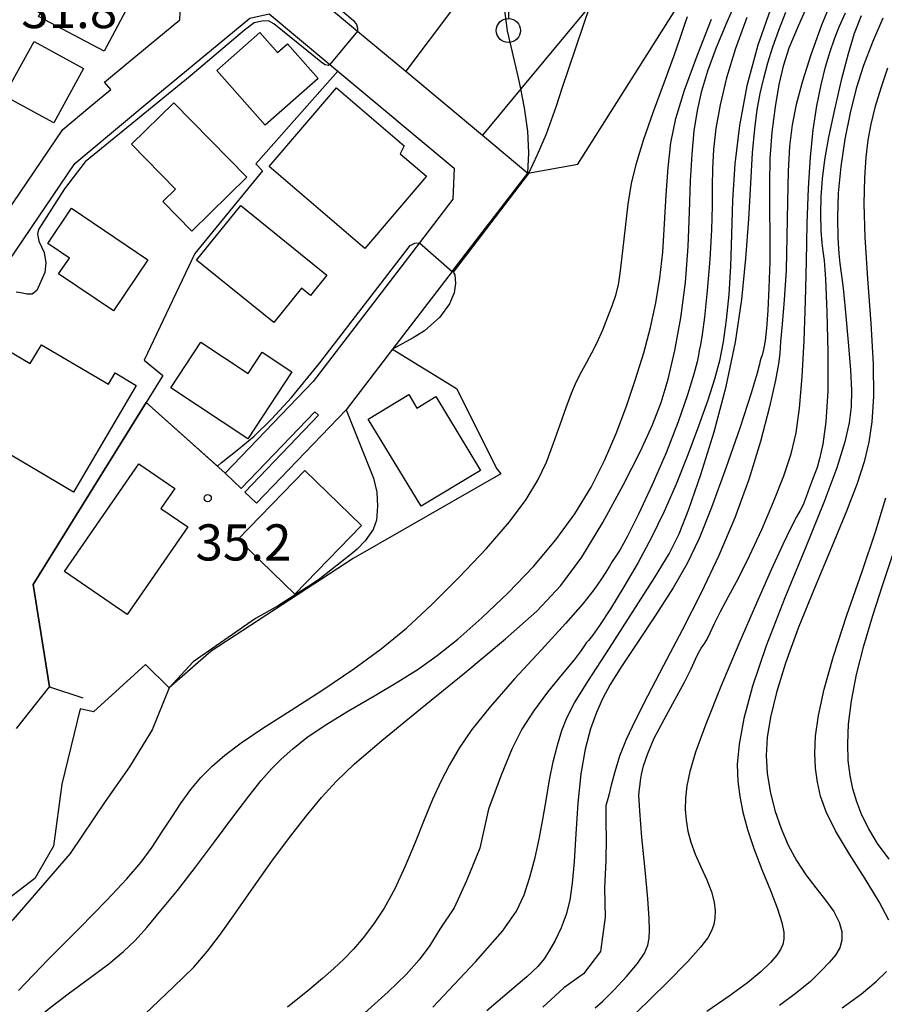
# Model space of a CAD drawing. Extents: x -14000 to -12000, y 90000 to 91500.
# Drawn here: x -12473 to -12383, y 90261 to 90363 of the extents above; entities that cross this region are included whole.
import ezdxf

# ---------------------------------------------------------------- set-up
doc = ezdxf.new("R2010")
doc.units = 0
for name, color, linetype in [('2101000', 7, 'Continuous'), ('2101001', 7, 'Continuous'), ('3001000', 4, 'Continuous'), ('6110000', 1, 'Continuous'), ('6301000', 3, 'Continuous'), ('6319000', 2, 'Continuous'), ('7101000', 4, 'Continuous'), ('7102000', 2, 'Continuous'), ('7102001', 8, 'Continuous'), ('7312000', 4, 'Continuous')]:
    doc.layers.add(name, color=color, linetype=linetype)
doc.styles.add('Dm_Anotation', font='txt.shx', dxfattribs={"bigfont": 'PSCDM.shx'})

# ---------------------------------------------------------------- blocks, each defined once
blk = doc.blocks.new('631900')
at = {"layer": '6319000'}
blk.add_lwpolyline([(0, 0.75), (0, 0.25)], dxfattribs=at)
blk.add_circle((0, -0.25), 0.5, dxfattribs=at)
blk = doc.blocks.new('731200')
at = {"layer": '7312000'}
blk.add_circle((0, 0), 0.15, dxfattribs=at)

msp = doc.modelspace()

# ---------------------------------------------------------------- linework, layer by layer
at = {"layer": '2101000', "flags": 128}
for points in [[(-12515.48, 90339.61), (-12520.76, 90325.17), (-12524.11, 90311.21), (-12521.98, 90311.47), (-12498.86, 90316.63), (-12490.74, 90318.45), (-12468.51, 90351.2), (-12465.71, 90353.54), (-12463.54, 90355.36), (-12464.19, 90356.12), (-12461.76, 90358.16), (-12456.4, 90362.58), (-12456.28, 90365.08), (-12470.84, 90372.95)], [(-12461.42, 90372.95), (-12449.42, 90366.27), (-12445.01, 90367.28), (-12437.97, 90361.41), (-12432.99, 90357.24), (-12425.04, 90350.61), (-12420.34, 90346.69)], [(-12505.54, 90265.62), (-12504.7, 90266.78), (-12500.95, 90272.81), (-12498.89, 90276.13), (-12497.81, 90278.26), (-12497.45, 90278.97), (-12495.43, 90285.41), (-12495.4, 90287.2), (-12493.08, 90294.62), (-12488.72, 90308.09), (-12488.15, 90315.88), (-12486.22, 90319.77), (-12467.28, 90347.67), (-12463.47, 90350.85), (-12458.88, 90354.7), (-12449.13, 90362.74), (-12447.15, 90363.2), (-12440.86, 90357.95), (-12440.02, 90357.25), (-12427.97, 90347.2), (-12428.09, 90343.98), (-12431.56, 90339.45), (-12442.58, 90325.09), (-12451.69, 90315.57)], [(-12420.34, 90346.69), (-12428.16, 90336.49)], [(-12428.16, 90336.49), (-12434.34, 90328.43)], [(-12434.34, 90328.43), (-12439.15, 90322.15), (-12440.87, 90320.36)], [(-12442.4, 90321.94), (-12450.03, 90313.98)], [(-12442.4, 90321.94), (-12442.04, 90321.59), (-12449.67, 90313.63)], [(-12440.87, 90320.36), (-12448.44, 90312.46)]]:
    msp.add_lwpolyline(points, dxfattribs=at)
at = {"layer": '2101001', "flags": 128}
for points in [[(-12451.69, 90315.57), (-12450.03, 90313.98)], [(-12449.67, 90313.63), (-12448.44, 90312.46)]]:
    msp.add_lwpolyline(points, dxfattribs=at)
at = {"layer": '3001000', "flags": 128}
for points in [[(-12467.71, 90369.23), (-12460.9, 90365.64), (-12464.24, 90359.31), (-12471.05, 90362.9), (-12467.71, 90369.23)], [(-12447.55, 90351.65), (-12452.56, 90357.31), (-12448.1, 90361.26), (-12446.26, 90359.18), (-12445.24, 90360.08), (-12442.07, 90356.5), (-12447.55, 90351.65)], [(-12466.38, 90357.52), (-12469.46, 90351.89), (-12474.59, 90354.69), (-12471.51, 90360.32), (-12466.38, 90357.52)], [(-12433.14, 90349.5), (-12433.55, 90348.69), (-12430.83, 90346.35), (-12437.23, 90338.88), (-12447.13, 90347.37), (-12440.15, 90355.51), (-12433.14, 90349.5)], [(-12457.02, 90353.98), (-12449.47, 90346.25), (-12455.17, 90340.68), (-12458.15, 90343.73), (-12456.84, 90345.01), (-12461.41, 90349.69), (-12457.02, 90353.98)], [(-12441.15, 90336.11), (-12442.85, 90334), (-12443.79, 90334.76), (-12446.67, 90331.2), (-12454.67, 90337.67), (-12450.08, 90343.34), (-12441.15, 90336.11)], [(-12467.61, 90343.05), (-12459.71, 90337.69), (-12463.29, 90332.4), (-12468.97, 90336.24), (-12467.85, 90337.88), (-12470.09, 90339.4), (-12467.61, 90343.05)], [(-12460.91, 90324.67), (-12467.41, 90313.63), (-12481.11, 90321.69), (-12479.58, 90324.28), (-12480.75, 90324.97), (-12477.6, 90330.31), (-12471.9, 90326.95), (-12470.75, 90328.9), (-12463.79, 90324.81), (-12463.11, 90325.97), (-12460.91, 90324.67)], [(-12449.34, 90319.15), (-12457.33, 90324.42), (-12454.21, 90329.15), (-12449.32, 90325.93), (-12447.88, 90328.11), (-12444.78, 90326.07), (-12449.34, 90319.15)], [(-12431.4, 90312.15), (-12436.87, 90321.19), (-12432.68, 90323.73), (-12431.84, 90322.33), (-12429.88, 90323.52), (-12425.25, 90315.87), (-12431.4, 90312.15)], [(-12468.35, 90305.4), (-12460.65, 90316.56), (-12456.93, 90314), (-12458.36, 90311.93), (-12455.58, 90310.01), (-12461.85, 90300.92), (-12468.35, 90305.4)], [(-12437.57, 90310.15), (-12444.47, 90303.03), (-12450.36, 90308.73), (-12443.45, 90315.85), (-12437.57, 90310.15)]]:
    msp.add_lwpolyline(points, close=True, dxfattribs=at)
at = {"layer": '6110000', "flags": 128}
for points in [[(-12440.02, 90357.25), (-12448.53, 90347.66), (-12447.82, 90346.92)], [(-12447.82, 90346.92), (-12454.85, 90338.36), (-12460.08, 90327.29)], [(-12420.34, 90346.69), (-12428.16, 90336.49)], [(-12434.34, 90328.43), (-12439.15, 90322.15), (-12440.87, 90320.36)], [(-12460.08, 90327.29), (-12458.16, 90325.7), (-12459.89, 90322.91), (-12471.59, 90304.04), (-12469.9, 90293.43), (-12466.46, 90292.29)], [(-12451.69, 90315.57), (-12459.89, 90322.91)], [(-12442.4, 90321.94), (-12450.03, 90313.98)], [(-12423.14, 90315.52), (-12438.42, 90306.73), (-12453.15, 90297.15), (-12457.51, 90293.34), (-12459.94, 90295.74), (-12465.36, 90290.84)]]:
    msp.add_lwpolyline(points, dxfattribs=at)
at = {"layer": '6301000', "flags": 128}
for points in [[(-12420.34, 90346.69), (-12415.16, 90347.62), (-12402.45, 90367.74), (-12391.17, 90386.86), (-12382.53, 90393.75), (-12376, 90398.91), (-12375.1, 90404.06), (-12375.35, 90406.77), (-12376.3, 90408.19), (-12378, 90409.47), (-12388.14, 90418.96), (-12390.71, 90420.91), (-12393.99, 90421.05), (-12399.31, 90420.5), (-12405.89, 90413.47)], [(-12421.8, 90372.95), (-12422.57, 90371.15), (-12423.11, 90370.43), (-12432.99, 90357.24)], [(-12411.39, 90372.95), (-12412.35, 90368.95), (-12413.44, 90365.39), (-12413.84, 90364.11), (-12413.91, 90364.03), (-12421.06, 90355.41), (-12425.04, 90350.61)], [(-12434.34, 90328.43), (-12427.74, 90324.36)], [(-12427.74, 90324.36), (-12423.54, 90316.04), (-12423.14, 90315.52)], [(-12466.73, 90291.17), (-12468.64, 90283.35), (-12469.48, 90276.92), (-12471.42, 90273.56), (-12474.22, 90271.42)], [(-12465.36, 90290.84), (-12466.73, 90291.17)]]:
    msp.add_lwpolyline(points, dxfattribs=at)
at = {"layer": '7101000', "flags": 128}
for points in [[(-12390.95, 90364.99), (-12392.31, 90361.93), (-12393.27, 90359.62), (-12393.88, 90357.76), (-12394.32, 90355.87), (-12394.71, 90353.55), (-12395.04, 90350.92), (-12395.24, 90348.19), (-12395.3, 90345.54), (-12395.27, 90342.92), (-12395.24, 90340.24), (-12395.26, 90337.47), (-12395.34, 90334.79), (-12395.45, 90332.44), (-12395.6, 90330.62), (-12395.75, 90329.3), (-12395.91, 90328.4), (-12396.06, 90327.83), (-12396.18, 90327.48), (-12396.26, 90327.22), (-12396.32, 90326.87), (-12396.55, 90325.94), (-12397.18, 90323.87), (-12398.34, 90320.36), (-12399.81, 90316.09), (-12401.3, 90312.02), (-12402.59, 90308.82), (-12403.83, 90306.23), (-12405.27, 90303.71), (-12407.05, 90300.9), (-12408.95, 90298.04), (-12410.61, 90295.54), (-12411.79, 90293.67), (-12412.6, 90292.2), (-12413.23, 90290.77), (-12413.83, 90289.08), (-12414.38, 90286.99), (-12414.83, 90284.42), (-12415.14, 90281.38), (-12415.36, 90278.21), (-12415.53, 90275.34), (-12415.72, 90273.09), (-12415.97, 90271.34), (-12416.35, 90269.85), (-12416.89, 90268.44), (-12417.51, 90267.15), (-12418.11, 90266.07), (-12418.63, 90265.24), (-12419.31, 90264.44), (-12420.44, 90263.39), (-12422.24, 90261.86), (-12424.58, 90259.87)], [(-12447.97, 90283.74), (-12446.9, 90284.93), (-12445.88, 90285.95), (-12444.7, 90287), (-12443.24, 90288.17), (-12441.33, 90289.48), (-12438.93, 90290.95), (-12436.3, 90292.48), (-12433.8, 90293.94), (-12431.69, 90295.27), (-12429.73, 90296.67), (-12427.6, 90298.38), (-12425.09, 90300.59), (-12422.37, 90303.17), (-12419.74, 90305.91), (-12417.43, 90308.66), (-12415.45, 90311.38), (-12413.78, 90314.13), (-12412.37, 90316.91), (-12411.17, 90319.71), (-12410.11, 90322.52), (-12409.16, 90325.31), (-12408.32, 90328.05), (-12407.62, 90330.69), (-12407.06, 90333.24), (-12406.64, 90335.79), (-12406.35, 90338.49), (-12406.15, 90341.43), (-12405.99, 90344.43), (-12405.8, 90347.26), (-12405.5, 90349.81), (-12404.98, 90352.35), (-12404.09, 90355.29), (-12402.78, 90358.85), (-12401.28, 90362.65)], [(-12383.04, 90357.56), (-12383.74, 90355.5), (-12384.35, 90353.5), (-12384.79, 90351.74), (-12385.08, 90350.09), (-12385.29, 90348.32), (-12385.45, 90346.2), (-12385.51, 90343.51), (-12385.41, 90340.05), (-12385.13, 90335.74), (-12384.78, 90331.12), (-12384.53, 90326.88), (-12384.5, 90323.52), (-12384.67, 90320.92), (-12385, 90318.78), (-12385.47, 90316.77), (-12386.19, 90314.52), (-12387.3, 90311.64), (-12388.86, 90307.89), (-12390.63, 90303.67), (-12392.3, 90299.52), (-12393.62, 90295.9), (-12394.56, 90292.84), (-12395.18, 90290.3), (-12395.53, 90288.18), (-12395.64, 90286.31), (-12395.52, 90284.49), (-12395.2, 90282.58), (-12394.72, 90280.63), (-12394.09, 90278.74), (-12393.34, 90277.01), (-12392.48, 90275.42), (-12391.52, 90273.96), (-12390.48, 90272.59), (-12389.47, 90271.32), (-12388.63, 90270.14), (-12388.07, 90269.05), (-12387.8, 90268.06), (-12387.78, 90267.17), (-12388.01, 90266.39), (-12388.46, 90265.64), (-12389.11, 90264.85), (-12389.95, 90263.95), (-12391.05, 90262.91), (-12392.47, 90261.73), (-12394.26, 90260.39)], [(-12473.95, 90255.96), (-12472.91, 90257.3), (-12471.67, 90258.6), (-12470.06, 90260.01), (-12467.98, 90261.6), (-12465.75, 90263.24), (-12463.74, 90264.74), (-12462.23, 90265.99), (-12461.03, 90267.16), (-12459.83, 90268.5), (-12458.36, 90270.24), (-12456.65, 90272.34), (-12454.77, 90274.75), (-12452.8, 90277.37), (-12450.91, 90279.93), (-12449.26, 90282.12), (-12447.97, 90283.74)]]:
    msp.add_lwpolyline(points, dxfattribs=at)
at = {"layer": '7102000', "flags": 128}
for points in [[(-12410.88, 90372.95), (-12413.44, 90365.39), (-12413.91, 90364.03), (-12416.82, 90355.45), (-12417.39, 90353.62), (-12418.43, 90350.71), (-12419.36, 90348.58), (-12420.26, 90346.63)], [(-12402.31, 90355.2), (-12401.68, 90357.27), (-12400.8, 90359.62), (-12399.66, 90362.35), (-12398.43, 90365.21), (-12397.35, 90367.81), (-12396.59, 90369.85), (-12396.11, 90371.31), (-12395.65, 90372.95)], [(-12422.45, 90361.42), (-12423.12, 90366.74), (-12423.26, 90368.6), (-12423.2, 90369.6), (-12423.11, 90370.43), (-12423, 90371.4)], [(-12444.36, 90367.62), (-12438.4, 90362.5), (-12438.08, 90362.08), (-12437.97, 90361.72), (-12437.97, 90361.41)], [(-12388.52, 90365.38), (-12389.88, 90362.02), (-12391.01, 90358.94), (-12391.88, 90356.21), (-12392.51, 90353.81), (-12392.95, 90351.67), (-12393.22, 90349.47), (-12393.36, 90346.88), (-12393.42, 90343.67), (-12393.47, 90340.12), (-12393.56, 90336.62), (-12393.75, 90333.54), (-12393.97, 90331.02), (-12394.14, 90329.18), (-12394.23, 90328), (-12394.34, 90326.91), (-12394.65, 90325.23), (-12395.28, 90322.46), (-12396.22, 90318.87), (-12397.43, 90314.91), (-12398.87, 90310.96), (-12400.52, 90307.06), (-12402.36, 90303.17), (-12404.33, 90299.3), (-12406.26, 90295.65), (-12407.94, 90292.48), (-12409.22, 90289.96), (-12410.15, 90287.96), (-12410.82, 90286.24), (-12411.31, 90284.64), (-12411.68, 90283.25), (-12411.94, 90282.22), (-12412.12, 90281.6), (-12412.23, 90281.15), (-12412.26, 90280.51), (-12412.24, 90279.38), (-12412.21, 90277.7), (-12412.24, 90275.42), (-12412.4, 90272.58), (-12412.31, 90269.55), (-12412.8, 90266.02), (-12414.56, 90263.69), (-12416.6, 90262.25), (-12418.78, 90260.24)], [(-12395.01, 90364.16), (-12396.49, 90359.94), (-12397.62, 90355.72), (-12398.39, 90351.61), (-12398.86, 90347.65), (-12399.11, 90343.87), (-12399.23, 90340.32), (-12399.34, 90337.05), (-12399.51, 90334.09), (-12399.76, 90331.46), (-12400.08, 90329.19), (-12400.47, 90327.24), (-12400.98, 90325.33), (-12401.69, 90323.15), (-12402.63, 90320.47), (-12403.75, 90317.48), (-12404.97, 90314.45), (-12406.21, 90311.61), (-12407.51, 90308.93), (-12408.9, 90306.33), (-12410.37, 90303.79), (-12411.77, 90301.52), (-12412.91, 90299.78), (-12413.64, 90298.76), (-12414.05, 90298.25), (-12414.27, 90298), (-12414.46, 90297.72), (-12414.81, 90297.2), (-12415.54, 90296.25), (-12416.77, 90294.74), (-12418.28, 90292.87), (-12419.74, 90290.91), (-12420.94, 90289.04), (-12421.99, 90286.96), (-12423.09, 90284.28), (-12424.4, 90280.77), (-12425.32, 90276.7), (-12426.69, 90273.33), (-12427.97, 90270.52), (-12429.46, 90268.33), (-12430.48, 90266.62), (-12431.58, 90265.13), (-12432.94, 90263.61), (-12434.8, 90261.82), (-12437.27, 90259.61)], [(-12397.65, 90362.82), (-12398.8, 90359.59), (-12399.73, 90356.55), (-12400.41, 90353.76), (-12400.85, 90351.3), (-12401.09, 90349.13), (-12401.2, 90347.16), (-12401.22, 90345.3), (-12401.22, 90343.29), (-12401.29, 90340.81), (-12401.47, 90337.73), (-12401.73, 90334.51), (-12402.01, 90331.75), (-12402.25, 90329.94), (-12402.45, 90328.89), (-12402.57, 90328.3), (-12402.64, 90327.83), (-12402.78, 90327.13), (-12403.12, 90325.84), (-12403.79, 90323.7), (-12404.76, 90320.9), (-12406, 90317.69), (-12407.43, 90314.38), (-12408.85, 90311.34), (-12410.04, 90308.99), (-12410.81, 90307.59), (-12411.28, 90306.88), (-12411.59, 90306.44), (-12411.88, 90305.96), (-12412.24, 90305.32), (-12412.75, 90304.52), (-12413.49, 90303.48), (-12414.64, 90302.04), (-12416.43, 90300), (-12418.92, 90297.28), (-12421.71, 90294.25), (-12424.25, 90291.37), (-12426.13, 90289.02), (-12427.45, 90287.08), (-12428.46, 90285.34), (-12429.34, 90283.61), (-12430.2, 90281.75), (-12431.08, 90279.66), (-12432.02, 90277.3), (-12433.04, 90274.84), (-12434.11, 90272.51), (-12435.22, 90270.51), (-12436.33, 90268.84), (-12437.4, 90267.43), (-12438.41, 90266.26), (-12439.4, 90265.22), (-12440.43, 90264.24), (-12441.6, 90263.21), (-12443.12, 90261.94), (-12445.25, 90260.24)], [(-12430.19, 90260.22), (-12425.76, 90264.93), (-12422.97, 90268.12), (-12421.5, 90270.19), (-12420.72, 90271.86), (-12420.12, 90273.7), (-12419.58, 90275.74), (-12419.13, 90277.83), (-12418.75, 90279.88), (-12418.41, 90281.87), (-12418.07, 90283.8), (-12417.69, 90285.66), (-12417.26, 90287.4), (-12416.81, 90288.91), (-12416.3, 90290.22), (-12415.48, 90291.77), (-12414.05, 90294.08), (-12411.88, 90297.46), (-12409.4, 90301.29), (-12407.2, 90304.74), (-12405.69, 90307.22), (-12404.64, 90309.31), (-12403.64, 90311.84), (-12402.39, 90315.45), (-12401.01, 90319.85), (-12399.76, 90324.56), (-12398.82, 90329.16), (-12398.16, 90333.57), (-12397.73, 90337.83), (-12397.43, 90341.9), (-12397.22, 90345.61), (-12397.03, 90348.78), (-12396.82, 90351.26), (-12396.56, 90353.23), (-12396.25, 90354.92), (-12395.88, 90356.52), (-12395.45, 90358.13), (-12394.93, 90359.77), (-12394.32, 90361.49), (-12393.58, 90363.37)], [(-12418.41, 90316.73), (-12417.66, 90318.68), (-12416.98, 90320.62), (-12416.37, 90322.38), (-12415.81, 90323.86), (-12415.27, 90325.09), (-12414.75, 90326.14), (-12414.23, 90327.08), (-12413.69, 90328.04), (-12413.14, 90329.13), (-12412.57, 90330.43), (-12412.03, 90331.79), (-12411.57, 90333.03), (-12411.22, 90334.04), (-12410.95, 90335.09), (-12410.72, 90336.54), (-12410.48, 90338.62), (-12410.22, 90341.06), (-12409.92, 90343.48), (-12409.57, 90345.61), (-12409.07, 90347.7), (-12408.33, 90350.11), (-12407.3, 90353.06), (-12406.17, 90356.16), (-12405.18, 90358.87), (-12404.52, 90360.77), (-12404.11, 90362.02), (-12403.79, 90362.91)], [(-12385.8, 90362.98), (-12386.5, 90361.16), (-12387.14, 90359.03), (-12387.84, 90356.3), (-12388.55, 90353.27), (-12389.16, 90350.41), (-12389.58, 90348.06), (-12389.84, 90346.09), (-12389.96, 90344.26), (-12389.99, 90342.42), (-12389.95, 90340.73), (-12389.86, 90339.43), (-12389.76, 90338.6), (-12389.63, 90337.62), (-12389.48, 90335.69), (-12389.33, 90332.32), (-12389.23, 90328.14), (-12389.25, 90324.08), (-12389.46, 90320.89), (-12389.76, 90318.6), (-12390.09, 90317.08), (-12390.35, 90316.16), (-12390.59, 90315.55), (-12390.84, 90314.93), (-12391.15, 90314.08), (-12391.49, 90313.14), (-12391.81, 90312.3), (-12392.11, 90311.7), (-12392.47, 90311.05), (-12393.03, 90309.99), (-12393.9, 90308.2), (-12395.1, 90305.58), (-12396.64, 90302.12), (-12398.47, 90297.89), (-12400.32, 90293.47), (-12401.89, 90289.56), (-12402.94, 90286.68), (-12403.55, 90284.67), (-12403.86, 90283.17), (-12404, 90281.9), (-12404.02, 90280.73), (-12403.93, 90279.62), (-12403.74, 90278.49), (-12403.43, 90277.33), (-12402.98, 90276.09), (-12402.39, 90274.77), (-12401.78, 90273.44), (-12401.29, 90272.2), (-12401.01, 90271.13), (-12400.93, 90270.22), (-12400.96, 90269.45), (-12401.06, 90268.8), (-12401.28, 90268.16), (-12401.69, 90267.42), (-12402.43, 90266.44), (-12403.74, 90264.97), (-12405.92, 90262.75), (-12409.1, 90259.66)], [(-12407.74, 90269.44), (-12407.9, 90271.47), (-12408.18, 90274.48), (-12408.5, 90277.81), (-12408.73, 90280.6), (-12408.81, 90282.2), (-12408.77, 90282.87), (-12408.71, 90283.11), (-12408.68, 90283.35), (-12408.64, 90283.73), (-12408.55, 90284.34), (-12408.33, 90285.26), (-12407.91, 90286.51), (-12407.22, 90288.12), (-12406.21, 90290.06), (-12405.09, 90292.09), (-12404.09, 90293.92), (-12403.39, 90295.31), (-12402.94, 90296.3), (-12402.63, 90296.97), (-12402.35, 90297.43), (-12402.08, 90297.83), (-12401.78, 90298.31), (-12401.43, 90299.02), (-12400.97, 90299.99), (-12400.35, 90301.24), (-12399.52, 90302.79), (-12398.51, 90304.7), (-12397.34, 90307.02), (-12396.08, 90309.75), (-12394.86, 90312.61), (-12393.81, 90315.29), (-12393.05, 90317.57), (-12392.53, 90319.76), (-12392.18, 90322.32), (-12391.9, 90325.56), (-12391.7, 90329.35), (-12391.56, 90333.42), (-12391.46, 90337.52), (-12391.37, 90341.47), (-12391.24, 90345.12), (-12391.04, 90348.34), (-12390.75, 90351.16), (-12390.38, 90353.64), (-12389.94, 90355.82), (-12389.47, 90357.7), (-12389, 90359.28), (-12388.56, 90360.59), (-12388.06, 90361.84), (-12387.42, 90363.29)], [(-12383.53, 90362.76), (-12384.61, 90360.26), (-12385.53, 90357.85), (-12386.29, 90355.45), (-12386.93, 90352.93), (-12387.47, 90350.2), (-12387.89, 90347.36), (-12388.16, 90344.6), (-12388.24, 90342.08), (-12388.2, 90339.94), (-12388.1, 90338.34), (-12387.98, 90337.3), (-12387.84, 90336.32), (-12387.65, 90334.76), (-12387.39, 90332.22), (-12387.12, 90329.17), (-12386.89, 90326.31), (-12386.78, 90324.15), (-12386.82, 90322.46), (-12387.04, 90320.81), (-12387.49, 90318.82), (-12388.31, 90316.15), (-12389.65, 90312.54), (-12391.55, 90307.85), (-12393.68, 90302.65), (-12395.63, 90297.67), (-12397.04, 90293.49), (-12397.94, 90290.14), (-12398.44, 90287.48), (-12398.62, 90285.39), (-12398.58, 90283.66), (-12398.37, 90282.07), (-12398.04, 90280.43), (-12397.56, 90278.66), (-12396.91, 90276.69), (-12396.07, 90274.5), (-12395.19, 90272.33), (-12394.45, 90270.43), (-12394, 90269.01), (-12393.81, 90268.01), (-12393.79, 90267.29), (-12393.89, 90266.72), (-12394.13, 90266.2), (-12394.54, 90265.62), (-12395.18, 90264.87), (-12396.14, 90263.93), (-12397.55, 90262.76), (-12399.48, 90261.36), (-12401.77, 90259.78)], [(-12440.86, 90357.95), (-12441.04, 90357.85), (-12441.32, 90357.91), (-12441.62, 90358.08), (-12446.64, 90362.17), (-12447.22, 90362.48), (-12447.88, 90362.43), (-12448.68, 90362.25), (-12449.7, 90361.5), (-12455.34, 90356.73), (-12466.21, 90347.84), (-12467.01, 90346.81), (-12468.36, 90345.06), (-12471.06, 90340.84), (-12471.14, 90340.38), (-12471.02, 90339.63), (-12470.45, 90338.44), (-12470.27, 90337.38), (-12470.39, 90336.38), (-12471.21, 90334.5), (-12471.71, 90334.13), (-12472.27, 90334.13), (-12472.7, 90334.24), (-12473.35, 90334.33)], [(-12420.34, 90346.69), (-12420.21, 90348.8), (-12420.33, 90351.02), (-12420.66, 90353.45), (-12421.06, 90355.41), (-12421.29, 90356.56), (-12422.45, 90361.42)], [(-12460.04, 90259.52), (-12457.04, 90262.33), (-12454.96, 90264.39), (-12453.52, 90266.03), (-12452.2, 90267.79), (-12450.6, 90270.06), (-12448.76, 90272.68), (-12446.86, 90275.35), (-12445.03, 90277.83), (-12443.3, 90280.04), (-12441.71, 90281.96), (-12440.18, 90283.64), (-12438.28, 90285.46), (-12435.46, 90287.88), (-12431.44, 90291.17), (-12426.87, 90294.88), (-12422.63, 90298.4), (-12419.39, 90301.29), (-12416.91, 90303.93), (-12414.75, 90306.87), (-12412.55, 90310.48), (-12410.44, 90314.35), (-12408.67, 90317.86), (-12407.4, 90320.6), (-12406.51, 90322.91), (-12405.8, 90325.33), (-12405.11, 90328.29), (-12404.48, 90331.7), (-12404, 90335.36), (-12403.71, 90339.07), (-12403.57, 90342.63), (-12403.46, 90345.87), (-12403.31, 90348.65), (-12403.09, 90351.06), (-12402.76, 90353.19), (-12402.31, 90355.2)], [(-12452.11, 90316.64), (-12450.12, 90318.25), (-12449.87, 90318.45), (-12448.7, 90319.42), (-12446.9, 90321.17), (-12444.84, 90323.41), (-12441.89, 90327.03), (-12432.53, 90339.18), (-12432.05, 90339.43), (-12431.56, 90339.45)], [(-12428.08, 90336.43), (-12427.89, 90336.14), (-12427.81, 90335.23), (-12427.97, 90334.29), (-12428.44, 90333.15), (-12429.45, 90331.76), (-12431.05, 90330.35), (-12432.23, 90329.6), (-12434.34, 90328.43)], [(-12439.15, 90322.15), (-12436.31, 90315.06), (-12435.97, 90313.63), (-12435.91, 90312.15), (-12436.02, 90310.72), (-12436.37, 90309.75), (-12437.2, 90308.58), (-12438.03, 90307.7), (-12438.48, 90307.34)], [(-12473.11, 90261.95), (-12470.04, 90265.16), (-12466.81, 90268.43), (-12463.96, 90271.33), (-12461.88, 90273.55), (-12460.42, 90275.28), (-12459.28, 90276.81), (-12458.25, 90278.36), (-12457.24, 90279.92), (-12456.25, 90281.42), (-12455.25, 90282.78), (-12454.21, 90284.03), (-12453.06, 90285.21), (-12451.73, 90286.36), (-12450.04, 90287.62), (-12447.78, 90289.14), (-12444.85, 90291.02), (-12441.57, 90293.13), (-12438.36, 90295.29), (-12435.53, 90297.37), (-12432.92, 90299.52), (-12430.28, 90301.96), (-12427.43, 90304.79), (-12424.63, 90307.76), (-12422.23, 90310.53), (-12420.5, 90312.85), (-12419.3, 90314.84), (-12418.41, 90316.73)], [(-12452.51, 90316.31), (-12452.11, 90316.64)], [(-12382.93, 90269.25), (-12383.92, 90271.16), (-12385.37, 90273.54), (-12386.99, 90276.1), (-12388.43, 90278.5), (-12389.41, 90280.48), (-12389.99, 90282.11), (-12390.32, 90283.57), (-12390.52, 90285.01), (-12390.59, 90286.55), (-12390.5, 90288.33), (-12390.21, 90290.48), (-12389.63, 90293.18), (-12388.66, 90296.62), (-12387.26, 90300.86), (-12385.68, 90305.4), (-12384.25, 90309.61), (-12383.23, 90313.03)], [(-12382.89, 90275.58), (-12384.08, 90277.19), (-12385, 90278.71), (-12385.71, 90280.15), (-12386.24, 90281.51), (-12386.64, 90282.86), (-12386.93, 90284.26), (-12387.12, 90285.79), (-12387.18, 90287.53), (-12387.09, 90289.57), (-12386.78, 90291.98), (-12386.27, 90294.71), (-12385.52, 90297.68), (-12384.58, 90300.83), (-12383.53, 90304.03), (-12382.5, 90307.15)], [(-12457.51, 90293.34), (-12459.28, 90288.97), (-12461.63, 90285.15), (-12464.15, 90281.55), (-12467.76, 90276.15), (-12473.71, 90269.3), (-12478.94, 90263.62), (-12481.64, 90260.46), (-12483.78, 90257.42), (-12485.92, 90253.26), (-12487.28, 90249.54), (-12487.67, 90247.78), (-12489.57, 90238.35), (-12490.58, 90234.13), (-12491.36, 90231.55), (-12491.4, 90231.43), (-12492.11, 90230.05), (-12492.85, 90229.15), (-12493.74, 90228.34), (-12494.65, 90227.85), (-12495.76, 90227.6), (-12496.46, 90227.55)], [(-12473.33, 90289.11), (-12469.9, 90293.43)], [(-12413.36, 90260.15), (-12412.56, 90260.87), (-12411.4, 90262.02), (-12410.09, 90263.41), (-12408.95, 90264.75), (-12408.25, 90265.82), (-12407.9, 90266.66), (-12407.76, 90267.4), (-12407.71, 90268.21), (-12407.74, 90269.44)], [(-12387.76, 90260.15), (-12385.74, 90261.62), (-12384.22, 90262.88), (-12383.15, 90263.94)]]:
    msp.add_lwpolyline(points, dxfattribs=at)
at = {"layer": '7102001', "flags": 128}
for points in [[(-12437.97, 90361.41), (-12440.86, 90357.95)], [(-12428.16, 90336.49), (-12420.34, 90346.69)], [(-12420.26, 90346.63), (-12428.08, 90336.43)], [(-12431.56, 90339.45), (-12428.16, 90336.49)], [(-12434.34, 90328.43), (-12439.15, 90322.15)], [(-12469.9, 90293.43), (-12471.59, 90304.04), (-12459.89, 90322.91), (-12452.51, 90316.31)], [(-12438.48, 90307.34), (-12441.88, 90304.62), (-12442.92, 90303.94), (-12446.28, 90301.78), (-12448.57, 90300.52), (-12455.03, 90296.04), (-12457.51, 90293.34)]]:
    msp.add_lwpolyline(points, dxfattribs=at)

# ---------------------------------------------------------------- block references
at = {"layer": '6319000', "xscale": 2.5, "yscale": 2.5, "zscale": 2.5}
msp.add_blockref('631900', (-12422.35, 90362.09), dxfattribs=at)
at = {"layer": '7312000', "xscale": 2.5, "yscale": 2.5, "zscale": 2.5}
msp.add_blockref('731200', (-12453.51, 90313, 35.2), dxfattribs=at)

# ---------------------------------------------------------------- texts
at = {"layer": '7312000', "style": 'Dm_Anotation'}
for s, p in [('31.8', (-12472.83, 90361.71)), ('35.2', (-12454.77, 90306.53))]:
    msp.add_text(s, height=3.75, dxfattribs=at).set_placement(p)

doc.saveas('drawing.dxf')
